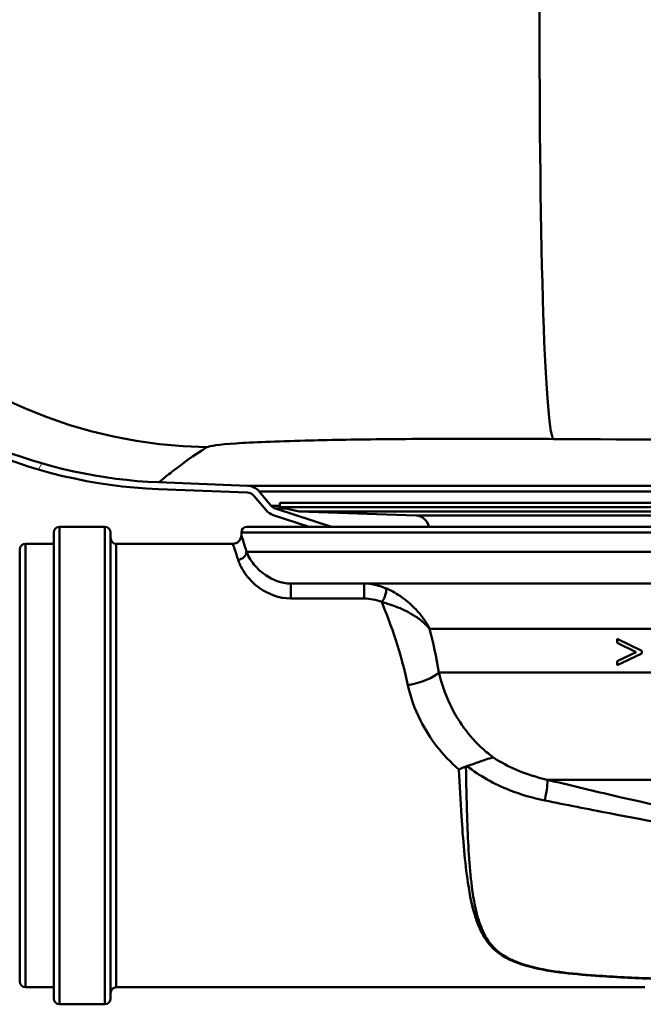
# Model space of a CAD drawing. Units: millimetres. Extents: x 0 to 2100, y 0 to 4110.
# Drawn here: x 1312 to 1367, y 1530 to 1617 of the extents above; entities that cross this region are included whole.
import ezdxf

# ---------------------------------------------------------------- set-up
doc = ezdxf.new("R2010")
doc.units = ezdxf.units.MM
doc.header["$LTSCALE"] = 10
for name, color, linetype, lineweight in [('Hatch', 7, 'Continuous', 9), ('Visible Edges(ISO)', 7, 'Continuous', 50), ('Visible Tangent Edges(ISO)', 7, 'Continuous', 50)]:
    doc.layers.add(name, color=color, linetype=linetype, lineweight=lineweight)

msp = doc.modelspace()

# ---------------------------------------------------------------- hatches: boundary and pattern name
at = {"layer": 'Hatch'}
h = msp.add_hatch(dxfattribs=at)
h.set_pattern_fill('ANSI31', color=256, scale=254, angle=15, style=0)
h.set_pattern_definition([(60, (0, 0), (-27.4963, 15.875), [])])
edge = h.paths.add_edge_path()
edge.add_line((1337.806, 1572.305), (1339.747, 1572.305))
edge.add_line((1339.747, 1572.305), (1334.825, 1573.905))
edge.add_ellipse((1335.072, 1574.665), major_axis=(-0.761, 0.247), ratio=1, start_angle=58.24969, end_angle=90, ccw=False)
edge.add_line((1334.461, 1574.149), (1333.393, 1575.41))
edge.add_ellipse((1332.325, 1574.506), major_axis=(-0.905, 1.069), ratio=1, start_angle=270, end_angle=317.50031)
edge.add_line((1332.38, 1575.905), (1324.551, 1576.212))
edge.add_spline(control_points=[(1324.551, 1576.212), (1319.523, 1576.41), (1314.568, 1577.488), (1305.258, 1581.309), (1300.974, 1584.022), (1293.121, 1591.187), (1289.761, 1595.733), (1284.973, 1605.856), (1283.591, 1611.337), (1283.298, 1616.929)], knot_values=[-6.378633, -6.378633, -6.378633, -6.378633, -4.869088, -4.869088, -3.359542, -3.359542, -1.679771, -1.679771, 0, 0, 0, 0], degree=3, periodic=0)
edge.add_line((1283.298, 1616.929), (1278.962, 1699.655))
edge.add_line((1278.962, 1699.655), (1278.362, 1699.655))
edge.add_line((1278.362, 1699.655), (1282.699, 1616.897))
edge.add_spline(control_points=[(1282.699, 1616.897), (1282.966, 1611.802), (1284.125, 1606.793), (1288.122, 1597.405), (1290.93, 1593.098), (1298.298, 1585.23), (1302.952, 1581.884), (1313.279, 1577.164), (1318.854, 1575.836), (1324.527, 1575.613)], knot_values=[-6.467637, -6.467637, -6.467637, -6.467637, -4.937028, -4.937028, -3.40642, -3.40642, -1.70321, -1.70321, 0, 0, 0, 0], degree=3, periodic=0)
edge.add_line((1324.527, 1575.613), (1332.356, 1575.305))
edge.add_ellipse((1332.325, 1574.506), major_axis=(0.799, -0.031), ratio=1, start_angle=42.49969, end_angle=90, ccw=False)
edge.add_line((1332.935, 1575.023), (1334.003, 1573.761))
edge.add_ellipse((1335.072, 1574.665), major_axis=(0.905, -1.069), ratio=1, start_angle=270, end_angle=301.75031)
edge.add_line((1334.639, 1573.334), (1337.806, 1572.305))

# ---------------------------------------------------------------- linework, layer by layer
at = {"layer": 'Visible Edges(ISO)'}
for p, q in [((1332.38, 1575.905), (1324.551, 1576.212)), ((1324.527, 1575.613), (1332.356, 1575.305)), ((1334.461, 1574.149), (1333.393, 1575.41)), ((1332.935, 1575.023), (1334.003, 1573.761)), ((1335.225, 1574.415), (1449.425, 1574.415)), ((1335.225, 1574.415), (1335.225, 1574.015)), ((1339.747, 1572.305), (1334.825, 1573.905)), ((1335.225, 1574.015), (1449.425, 1574.015)), ((1336.916, 1573.655), (1335.225, 1574.015)), ((1336.916, 1573.655), (1447.733, 1573.655)), ((1347.17, 1573.297), (1336.916, 1573.655)), ((1334.639, 1573.334), (1337.806, 1572.305)), ((1315.325, 1530.805), (1315.325, 1571.805)), ((1319.825, 1572.305), (1315.825, 1572.305)), ((1320.325, 1571.805), (1320.325, 1530.805)), ((1331.825, 1571.555), (1331.825, 1571.805)), ((1332.325, 1572.305), (1452.325, 1572.305)), ((1312.825, 1570.805), (1315.325, 1570.805)), ((1320.825, 1570.805), (1331.075, 1570.805)), ((1312.325, 1532.305), (1312.325, 1570.305)), ((1377.799, 1567.305), (1336.184, 1567.305)), ((1364.893, 1562.438), (1367.057, 1561.405)), ((1364.893, 1562.438), (1364.893, 1562.081)), ((1366.571, 1561.286), (1364.893, 1562.081)), ((1364.893, 1560.489), (1366.571, 1561.286)), ((1367.057, 1561.165), (1367.057, 1561.405)), ((1367.057, 1561.165), (1364.893, 1560.131)), ((1364.893, 1560.489), (1364.893, 1560.131)), ((1312.825, 1531.805), (1315.325, 1531.805)), ((1320.825, 1531.805), (1367.325, 1531.805)), ((1319.825, 1530.305), (1315.825, 1530.305))]:
    msp.add_line(p, q, dxfattribs=at)
for centre, radius, start, end in [((1332.325, 1574.506), 0.8, 40.24969, 87.75), ((1332.325, 1574.506), 1.4, 40.24969, 87.75), ((1335.072, 1574.665), 1.4, 220.24969, 252), ((1335.072, 1574.665), 0.8, 220.24969, 252), ((1347.128, 1572.098), 1.2, 9.95062, 88), ((1315.825, 1571.805), 0.5, 90, 180), ((1319.825, 1571.805), 0.5, 0, 90), ((1332.325, 1571.805), 0.5, 90, 180), ((1312.825, 1570.305), 0.5, 90, 180), ((1320.825, 1571.305), 0.5, 180, 270), ((1331.075, 1571.555), 0.75, 270, 0), ((1312.825, 1532.305), 0.5, 180, 270), ((1320.825, 1531.305), 0.5, 90, 180), ((1315.825, 1530.805), 0.5, 180, 270), ((1319.825, 1530.805), 0.5, 270, 0)]:
    msp.add_arc(centre, radius, start, end, dxfattribs=at)
for points, knots in [([(1282.699, 1616.897), (1282.966, 1611.802), (1284.125, 1606.793), (1288.122, 1597.405), (1290.93, 1593.098), (1298.298, 1585.23), (1302.952, 1581.884), (1313.279, 1577.164), (1318.854, 1575.836), (1324.527, 1575.613)], [-6.467637, -6.467637, -6.467637, -6.467637, -4.937028, -4.937028, -3.40642, -3.40642, -1.70321, -1.70321, 0, 0, 0, 0]), ([(1324.551, 1576.212), (1319.523, 1576.41), (1314.568, 1577.488), (1305.258, 1581.309), (1300.974, 1584.022), (1293.121, 1591.187), (1289.761, 1595.733), (1284.973, 1605.856), (1283.591, 1611.337), (1283.298, 1616.929)], [-6.378633, -6.378633, -6.378633, -6.378633, -4.869088, -4.869088, -3.359542, -3.359542, -1.679771, -1.679771, 0, 0, 0, 0]), ([(1351.672, 1551.26), (1352.097, 1551.381), (1352.487, 1551.527), (1353.083, 1551.75), (1353.303, 1551.832), (1353.696, 1551.953), (1353.865, 1551.991), (1354.013, 1551.998), (1354.014, 1551.998), (1354.015, 1551.999)], [0, 0, 0, 0, 0.135429, 0.135429, 0.2291226, 0.2291226, 0.3226155, 0.3226155, 0.3234283, 0.3234283, 0.3234283, 0.3234283]), ([(1350.961, 1550.957), (1350.962, 1550.957), (1350.963, 1550.958), (1351.067, 1551.003), (1351.17, 1551.048), (1351.378, 1551.138), (1351.483, 1551.184), (1351.586, 1551.229)], [-0.00031471, -0.00031471, -0.00031471, -0.00031471, 0, 0, 0.03382091, 0.03382091, 0.06838648, 0.06838648, 0.06838648, 0.06838648])]:
    msp.add_open_spline(points, degree=3, knots=knots, dxfattribs=at)
msp.add_open_spline([(1351.672, 1551.26), (1351.643, 1551.252), (1351.614, 1551.242), (1351.586, 1551.229)], degree=3, dxfattribs=at)
at = {"layer": 'Visible Tangent Edges(ISO)'}
for p, q in [((1332.38, 1575.905), (1452.27, 1575.905)), ((1333.393, 1575.41), (1451.256, 1575.41)), ((1334.461, 1574.149), (1335.225, 1574.149)), ((1334.825, 1573.905), (1335.742, 1573.905)), ((1347.17, 1573.297), (1437.479, 1573.297)), ((1315.825, 1572.305), (1315.825, 1530.305)), ((1319.825, 1530.305), (1319.825, 1572.305)), ((1452.825, 1571.805), (1331.825, 1571.805)), ((1312.825, 1570.805), (1312.825, 1531.805)), ((1320.825, 1570.805), (1320.825, 1531.805)), ((1452.825, 1570.105), (1332.283, 1570.105)), ((1336.184, 1565.99), (1336.184, 1567.305)), ((1342.636, 1567.305), (1342.636, 1565.99)), ((1336.184, 1565.99), (1342.636, 1565.99)), ((1377.056, 1563.34), (1348.386, 1563.34)), ((1377.055, 1559.499), (1349.209, 1559.499)), ((1380.296, 1550.058), (1358.73, 1550.058))]:
    msp.add_line(p, q, dxfattribs=at)
for centre, major_axis, ratio, start_param, end_param in [((1359.617, 1622.988), (-0.28, -42.999), 0.035439, 4.764981, 6.24469), ((1329.533, 1622.259), (-23.987, 35.688), 0.998092, 1.032307, 2.531856), ((1331.539, 1570.105), (0.717, 0.222), 0.922324, 4.434511, 5.95964), ((1344.182, 1566.24), (0.279, 0.696), 0.376392, 3.958353, 6.156128), ((1346.481, 1559.472), (2.948, 0.554), 0.357567, 4.645354, 5.821653), ((1358.1, 1547.676), (0.592, 2.429), 0.11386, 4.97259, 6.112208)]:
    msp.add_ellipse(centre, major_axis=major_axis, ratio=ratio, start_param=start_param, end_param=end_param, dxfattribs=at)
for points, knots in [([(1359.278, 1580.021), (1388.797, 1579.831), (1418.375, 1579.94), (1477.381, 1580.683), (1506.81, 1581.299), (1536.161, 1582.034)], [0, 0, 0, 0, 8.773743, 8.773743, 17.547486, 17.547486, 17.547486, 17.547486]), ([(1328.799, 1579.292), (1329.006, 1579.418), (1329.871, 1579.534), (1332.812, 1579.733), (1334.888, 1579.817), (1339.416, 1579.932), (1341.672, 1579.971), (1346.94, 1580.028), (1350.012, 1580.043), (1355.194, 1580.041), (1357.233, 1580.034), (1359.278, 1580.021)], [-4.635344, -4.635344, -4.635344, -4.635344, -3.533513, -3.533513, -2.431334, -2.431334, -1.580432, -1.580432, -0.607858, -0.607858, 0, 0, 0, 0]), ([(1324.551, 1576.212), (1324.551, 1576.212), (1324.692, 1576.319), (1325.16, 1576.687), (1325.48, 1576.944), (1326.603, 1577.824), (1327.578, 1578.544), (1328.799, 1579.292)], [-13.019172, -13.019172, -13.019172, -13.019172, -9.764379, -9.764379, -6.509586, -6.509586, 0, 0, 0, 0]), ([(1331.075, 1570.805), (1331.075, 1570.805), (1331.088, 1570.766), (1331.182, 1570.492), (1331.331, 1570.055), (1331.539, 1569.409)], [0.7676729, 0.7676729, 0.7676729, 0.7676729, 0.990366, 0.990366, 1.5354511, 1.5354511, 1.5354511, 1.5354511]), ([(1332.283, 1570.105), (1332.078, 1570.776), (1331.93, 1571.23), (1331.838, 1571.514), (1331.825, 1571.555), (1331.825, 1571.555)], [-1.5354511, -1.5354511, -1.5354511, -1.5354511, -0.990366, -0.990366, -0.7676729, -0.7676729, -0.7676729, -0.7676729]), ([(1336.184, 1567.305), (1335.341, 1567.305), (1334.547, 1567.649), (1333.463, 1568.382), (1333.097, 1568.769), (1332.665, 1569.348), (1332.537, 1569.562), (1332.376, 1569.881), (1332.325, 1569.997), (1332.283, 1570.105)], [0, 0, 0, 0, 0.3162267, 0.3162267, 0.6012761, 0.6012761, 0.779432, 0.779432, 0.8907794, 0.8907794, 0.8907794, 0.8907794]), ([(1331.539, 1569.409), (1331.581, 1569.277), (1331.634, 1569.135), (1331.807, 1568.746), (1331.949, 1568.485), (1332.441, 1567.778), (1332.867, 1567.305), (1334.165, 1566.41), (1335.13, 1565.99), (1336.184, 1565.99)], [-0.8907794, -0.8907794, -0.8907794, -0.8907794, -0.779432, -0.779432, -0.6012761, -0.6012761, -0.3162267, -0.3162267, 0, 0, 0, 0]), ([(1344.492, 1566.917), (1344.202, 1567.038), (1343.89, 1567.138), (1343.267, 1567.269), (1342.951, 1567.305), (1342.636, 1567.305)], [0, 0, 0, 0, 0.0853472, 0.0853472, 0.1631056, 0.1631056, 0.1631056, 0.1631056]), ([(1348.386, 1563.34), (1348.225, 1563.66), (1348.033, 1563.972), (1347.591, 1564.578), (1347.339, 1564.874), (1346.839, 1565.381), (1346.599, 1565.599), (1346.119, 1565.984), (1345.886, 1566.153), (1345.427, 1566.447), (1345.209, 1566.574), (1344.819, 1566.773), (1344.661, 1566.847), (1344.492, 1566.917)], [-0.6494849, -0.6494849, -0.6494849, -0.6494849, -0.4999993, -0.4999993, -0.348251, -0.348251, -0.2287457, -0.2287457, -0.1292962, -0.1292962, -0.0497293, -0.0497293, 0, 0, 0, 0]), ([(1342.636, 1565.99), (1342.895, 1565.99), (1343.157, 1565.962), (1343.676, 1565.86), (1343.937, 1565.781), (1344.182, 1565.687)], [-0.1631056, -0.1631056, -0.1631056, -0.1631056, -0.0853472, -0.0853472, 0, 0, 0, 0]), ([(1344.182, 1565.687), (1344.362, 1565.638), (1344.531, 1565.589), (1344.946, 1565.459), (1345.178, 1565.377), (1345.666, 1565.189), (1345.915, 1565.081), (1346.429, 1564.836), (1346.686, 1564.696), (1347.227, 1564.368), (1347.501, 1564.174), (1347.988, 1563.77), (1348.203, 1563.56), (1348.386, 1563.34)], [0, 0, 0, 0, 0.0497293, 0.0497293, 0.1292962, 0.1292962, 0.2287457, 0.2287457, 0.348251, 0.348251, 0.4999993, 0.4999993, 0.6494849, 0.6494849, 0.6494849, 0.6494849]), ([(1354.015, 1551.999), (1353.682, 1552.243), (1353.365, 1552.503), (1351.836, 1553.893), (1350.858, 1555.264), (1349.739, 1557.631), (1349.419, 1558.578), (1349.209, 1559.499)], [-1.172384, -1.172384, -1.172384, -1.172384, -1.017027, -1.017027, -0.391164, -0.391164, 0, 0, 0, 0]), ([(1346.481, 1558.384), (1346.706, 1557.346), (1347.076, 1556.279), (1348.384, 1553.675), (1349.527, 1552.184), (1350.961, 1550.957)], [0, 0, 0, 0, 0.3911641, 0.3911641, 0.9932834, 0.9932834, 0.9932834, 0.9932834]), ([(1358.73, 1550.058), (1357.807, 1550.266), (1356.899, 1550.553), (1355.328, 1551.228), (1354.65, 1551.589), (1354.015, 1551.999)], [-0.8639374, -0.8639374, -0.8639374, -0.8639374, -0.5325963, -0.5325963, -0.2597486, -0.2597486, -0.2597486, -0.2597486]), ([(1350.961, 1550.957), (1351.025, 1549.577), (1351.099, 1548.192), (1351.325, 1544.779), (1351.491, 1542.798), (1351.931, 1539.875), (1352.139, 1538.834), (1352.64, 1537.297), (1352.872, 1536.746), (1353.448, 1535.794), (1353.783, 1535.38), (1354.883, 1534.434), (1355.801, 1533.995), (1358.698, 1533.179), (1360.817, 1532.969), (1364.653, 1532.689), (1366.344, 1532.612), (1368.036, 1532.55)], [-4.240297, -4.240297, -4.240297, -4.240297, -3.765341, -3.765341, -3.032874, -3.032874, -2.575081, -2.575081, -2.288961, -2.288961, -2.028884, -2.028884, -1.61276, -1.61276, -0.946962, -0.946962, -0.434627, -0.434627, -0.434627, -0.434627]), ([(1368.055, 1532.58), (1366.365, 1532.642), (1364.676, 1532.72), (1360.849, 1533), (1358.737, 1533.21), (1355.869, 1534.025), (1354.965, 1534.464), (1353.897, 1535.408), (1353.577, 1535.822), (1353.033, 1536.773), (1352.819, 1537.323), (1352.37, 1538.857), (1352.197, 1539.896), (1351.855, 1542.816), (1351.754, 1544.795), (1351.637, 1548.291), (1351.607, 1549.763), (1351.586, 1551.229)], [0.434627, 0.434627, 0.434627, 0.434627, 0.946962, 0.946962, 1.61276, 1.61276, 2.028884, 2.028884, 2.288961, 2.288961, 2.575081, 2.575081, 3.032874, 3.032874, 3.765341, 3.765341, 4.268729, 4.268729, 4.268729, 4.268729]), ([(1351.672, 1551.26), (1352.782, 1550.404), (1354.051, 1549.687), (1356.419, 1548.75), (1357.463, 1548.449), (1358.52, 1548.236)], [0.0741717, 0.0741717, 0.0741717, 0.0741717, 0.5325963, 0.5325963, 0.8639374, 0.8639374, 0.8639374, 0.8639374]), ([(1377.652, 1546.02), (1373.237, 1546.728), (1368.825, 1547.678), (1362.527, 1549.137), (1360.627, 1549.593), (1358.73, 1550.058)], [-2.737166, -2.737166, -2.737166, -2.737166, -1.368583, -1.368583, -0.775478, -0.775478, -0.775478, -0.775478]), ([(1358.52, 1548.236), (1360.411, 1547.853), (1362.309, 1547.475), (1368.614, 1546.258), (1373.051, 1545.451), (1377.53, 1544.853)], [0.775478, 0.775478, 0.775478, 0.775478, 1.368583, 1.368583, 2.737166, 2.737166, 2.737166, 2.737166])]:
    msp.add_open_spline(points, degree=3, knots=knots, dxfattribs=at)
for points in [[(1344.182, 1565.687), (1345.003, 1563.677), (1345.878, 1561.168), (1346.481, 1558.384)], [(1349.209, 1559.499), (1348.972, 1560.837), (1348.689, 1562.131), (1348.386, 1563.34)]]:
    msp.add_open_spline(points, degree=3, dxfattribs=at)

doc.saveas('drawing.dxf')
